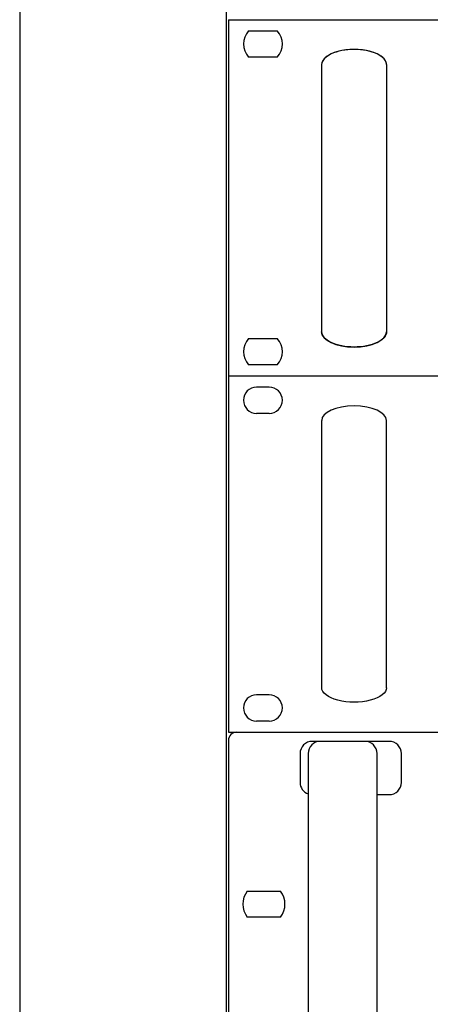
# Model space of a CAD drawing. Units: inches. Extents: x -362 to 836, y 58 to 520.
# Drawn here: x -362 to -336, y 235 to 296 of the extents above; entities that cross this region are included whole.
import ezdxf

# ---------------------------------------------------------------- set-up
doc = ezdxf.new("R2010")
doc.units = ezdxf.units.IN
doc.header["$MEASUREMENT"] = 0
doc.linetypes.add('ACAD_ISO02W100', pattern=[15, 12, -3])
for name, color, linetype in [('DEVICE', 7, 'Continuous'), ('drawing', 250, 'Continuous'), ('RACK', 4, 'Continuous')]:
    doc.layers.add(name, color=color, linetype=linetype)

# ---------------------------------------------------------------- blocks, each defined once
blk = doc.blocks.new('ECS-6216 P FRONT')
at = {"layer": 'drawing', "color": 7}
for p, q in [((-241, 88), (-241, 0)), ((-241, 88), (241, 88)), ((-230.95, 85.25), (-234.05, 85.25)), ((-230.95, 78.75), (-234.05, 78.75)), ((-230.95, 9.25), (-234.05, 9.25)), ((-230.95, 2.75), (-234.05, 2.75)), ((-241, 0), (241, 0))]:
    blk.add_line(p, q, dxfattribs=at)
at = {"layer": 'drawing', "color": 7, "lineweight": -3}
for p, q in [((-218, 11), (-218, 77)), ((-202, 11), (-202, 77))]:
    blk.add_line(p, q, dxfattribs=at)
at = {"layer": 'drawing', "color": 7}
for centre, start, end in [((-234.05, 82), 90, 270), ((-230.95, 82), 270, 90), ((-234.05, 6), 90, 270), ((-230.95, 6), 270, 90)]:
    blk.add_arc(centre, 3.25, start, end, dxfattribs=at)
at = {"layer": 'drawing', "color": 7, "lineweight": -3}
blk.add_ellipse((-210, 77), major_axis=(-8, 0), ratio=0.45, start_param=3.141593, end_param=6.283185, dxfattribs=at)
at = {"layer": 'drawing', "color": 7, "lineweight": -3, "extrusion": (0, 0, -1)}
blk.add_ellipse((-210, 11), major_axis=(8, 0), ratio=0.45, start_param=6.283185, end_param=9.424778, dxfattribs=at)
blk = doc.blocks.new('EP-6216 FRONT')
at = {"layer": 'drawing', "color": 7}
for p, q in [((-239.17, 88), (-239.17, 0)), ((-239.17, 88), (242.83, 88)), ((-234.2, 85.25), (-227.14, 85.25)), ((-227.14, 78.75), (-234.2, 78.75)), ((-216.17, 76.9), (-216.17, 10.9)), ((-200.17, 76.9), (-200.17, 10.9)), ((-234.2, 9.25), (-227.14, 9.25)), ((-227.14, 2.75), (-234.2, 2.75)), ((-239.17, 0), (242.83, 0))]:
    blk.add_line(p, q, dxfattribs=at)
for centre, start, end in [((-230.67, 82), 137.3839, 222.6161), ((-230.67, 82), 317.3839, 42.6161), ((-230.67, 6), 137.3839, 222.6161), ((-230.67, 6), 317.3839, 42.6161)]:
    blk.add_arc(centre, 4.8, start, end, dxfattribs=at)
for centre, start_param, end_param in [((-208.17, 76.9), 0, 3.141593), ((-208.17, 76.9), 0, 3.141593), ((-208.17, 10.9), 3.141593, 6.283185)]:
    blk.add_ellipse(centre, major_axis=(8, 0), ratio=0.46875, start_param=start_param, end_param=end_param, dxfattribs=at)
for points in [[(-208.17, 80.65), (-209.21, 80.65), (-211.31, 80.45), (-213.97, 79.62), (-215.75, 78.37), (-216.17, 77.39), (-216.17, 76.9)], [(-200.17, 76.9), (-200.17, 77.39), (-200.58, 78.37), (-202.36, 79.62), (-205.03, 80.45), (-207.12, 80.65), (-208.17, 80.65)], [(-208.17, 7.15), (-209.21, 7.15), (-211.31, 7.35), (-213.97, 8.18), (-215.75, 9.43), (-216.17, 10.41), (-216.17, 10.9)], [(-200.17, 10.9), (-200.17, 10.41), (-200.58, 9.43), (-202.36, 8.18), (-205.03, 7.35), (-207.12, 7.15), (-208.17, 7.15)]]:
    blk.add_open_spline(points, degree=3, dxfattribs=at)
blk = doc.blocks.new('PA-6336_front')
at = {"layer": 'DEVICE'}
for p, q in [((-229.62, 71.98), (248.38, 71.98)), ((-231.62, 69.98), (-231.62, -59.52)), ((-191.95, 69.73), (-210.95, 69.73)), ((-213.95, 66.73), (-213.95, 59.56)), ((-211.95, 66.73), (-211.95, -56.27)), ((-194.95, -56.27), (-194.95, 66.73)), ((-188.95, 59.56), (-188.95, 66.73)), ((-194.95, 56.56), (-191.95, 56.56)), ((-226.97, 32.73), (-218.77, 32.73)), ((-218.77, 26.33), (-226.97, 26.33))]:
    blk.add_line(p, q, dxfattribs=at)
for centre, radius, start, end in [((-229.62, 69.98), 2, 90, 180), ((-210.95, 66.73), 3, 90, 180), ((-208.95, 66.73), 3, 90, 180), ((-197.95, 66.73), 3, 0, 90), ((-191.95, 66.73), 3, 0, 90), ((-210.95, 59.56), 3, 180, 250.5288), ((-191.95, 59.56), 3, 270, 0), ((-222.87, 29.53), 5.2, 142.0201, 217.9797), ((-222.87, 29.53), 5.2, 322.0203, 37.9799)]:
    blk.add_arc(centre, radius, start, end, dxfattribs=at)

msp = doc.modelspace()

# ---------------------------------------------------------------- linework, layer by layer
at = {"color": 4}
msp.add_line((-348.857, 107.238), (-348.857, 375.618), dxfattribs=at)
at = {"layer": 'RACK', "color": 4}
msp.add_lwpolyline([(-361.607, 384.743), (-361.607, 84.845)], dxfattribs=at)

# ---------------------------------------------------------------- block references
at = {"linetype": 'ACAD_ISO02W100', "xscale": 0.25, "yscale": 0.25, "zscale": 0.25}
msp.add_blockref('PA-6336_front', (-290.824, 233.6), dxfattribs=at)
at = {"layer": 'drawing', "xscale": 0.25, "yscale": 0.25, "zscale": 0.25}
msp.add_blockref('EP-6216 FRONT', (-288.936, 273.595), dxfattribs=at)
at = {"layer": 'drawing', "linetype": 'Continuous', "xscale": 0.25, "yscale": 0.25, "zscale": 0.25}
msp.add_blockref('ECS-6216 P FRONT', (-288.478, 251.595), dxfattribs=at)

doc.saveas('drawing.dxf')
